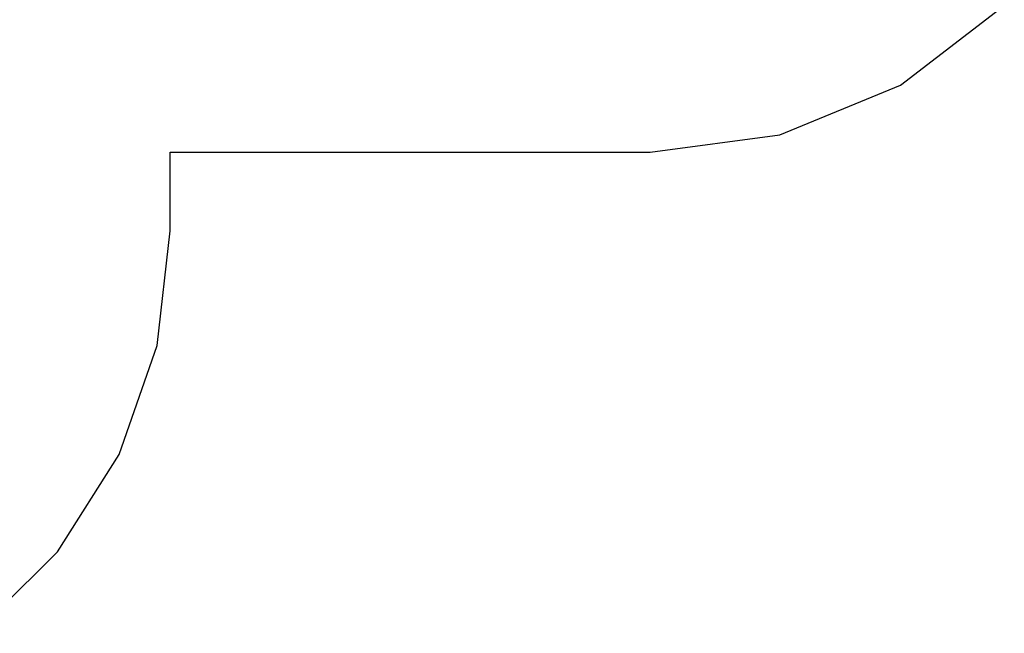
# Model space of a CAD drawing. Extents: x -5053 to 5053, y -3317 to 3317.
# Drawn here: x 1664 to 4614, y -1832 to 8 of the extents above; entities that cross this region are included whole.
import ezdxf

# ---------------------------------------------------------------- set-up
doc = ezdxf.new("R2010")
doc.units = 0
doc.layers.get('0').update_dxf_attribs({"linetype": 'CONTINUOUS'})

# ---------------------------------------------------------------- blocks, each defined once
blk = doc.blocks.new('005296')
at = {"color": 3}
for p, q in [((4303, -188), (4613.7, 50.4)), ((3941.3, -337.8), (4303, -188)), ((3553, -389), (3941.3, -337.8)), ((2115, -625), (2115, -389)), ((2115, -389), (3553, -389)), ((2076.1, -968.8), (2115, -625)), ((1961.4, -1295.3), (2076.1, -968.8)), ((1776.8, -1587.9), (1961.4, -1295.3)), ((1531.5, -1831.9), (1776.8, -1587.9))]:
    blk.add_line(p, q, dxfattribs=at)

msp = doc.modelspace()

# ---------------------------------------------------------------- block references
at = {"ltscale": 100}
msp.add_blockref('005296', (0, 0), dxfattribs=at)

doc.saveas('drawing.dxf')
